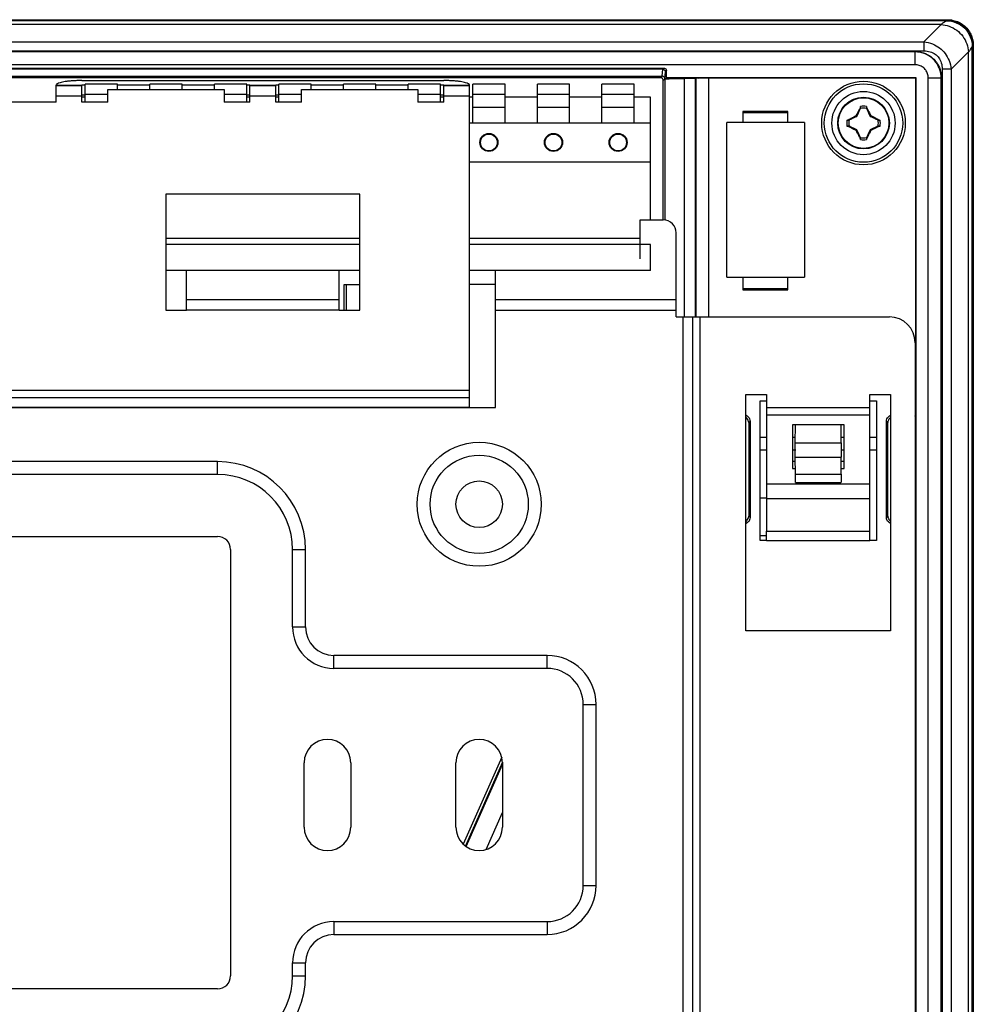
# Model space of a CAD drawing. Units: millimetres. Extents: x -80 to 80, y -64 to 56.
# Drawn here: x 6 to 80, y -20 to 56 of the extents above; entities that cross this region are included whole.
import ezdxf

# ---------------------------------------------------------------- set-up
doc = ezdxf.new("R2010")
doc.units = ezdxf.units.MM
doc.header["$LTSCALE"] = 16.335
doc.layers.get('0').update_dxf_attribs({"linetype": 'CONTINUOUS'})

msp = doc.modelspace()

# ---------------------------------------------------------------- linework, layer by layer
at = {"color": 0, "linetype": 'CONTINUOUS'}
for p, q in [((-78.124, 55.91), (77.881, 55.91)), ((77.853, 55.884), (-78.096, 55.884)), ((75.387, 53.418), (-75.63, 53.418)), ((79.852, -62.064), (79.852, 53.884)), ((79.879, 53.913), (79.879, -62.093)), ((-56.176, 52.165), (55.933, 52.165)), ((55.84, 52.071), (-56.083, 52.071)), ((56.133, 51.431), (56.133, 51.965)), ((-56.045, 51.534), (55.802, 51.534)), ((55.679, 51.41), (-55.921, 51.41)), ((55.879, 40.41), (55.879, 51.21)), ((56.033, 51.33), (56.133, 51.431)), ((56.133, 51.431), (75.434, 51.431)), ((58.379, 51.356), (57.532, 51.356)), ((58.415, 51.393), (58.379, 51.356)), ((58.379, 32.91), (58.379, 51.356)), ((59.415, 51.41), (75.413, 51.41)), ((75.413, 51.41), (75.434, 51.431)), ((75.413, 51.41), (75.413, 25.33)), ((75.434, 51.431), (75.434, -60.598)), ((77.387, -59.599), (77.387, 51.419)), ((11.129, 49.52), (11.129, 50.91)), ((13.629, 50.91), (11.129, 50.91)), ((13.629, 50.52), (13.629, 50.91)), ((16.129, 50.52), (16.129, 50.91)), ((18.629, 50.91), (16.129, 50.91)), ((18.629, 50.52), (18.629, 50.91)), ((21.129, 50.52), (21.129, 50.91)), ((23.629, 50.91), (21.129, 50.91)), ((23.629, 49.52), (23.629, 50.91)), ((26.129, 49.52), (26.129, 50.91)), ((28.629, 50.91), (26.129, 50.91)), ((28.629, 50.52), (28.629, 50.91)), ((31.129, 50.52), (31.129, 50.91)), ((33.629, 50.91), (31.129, 50.91)), ((33.629, 50.52), (33.629, 50.91)), ((36.129, 50.52), (36.129, 50.91)), ((38.629, 50.91), (36.129, 50.91)), ((38.629, 49.52), (38.629, 50.91)), ((41.129, 47.91), (41.129, 50.91)), ((43.629, 50.91), (41.129, 50.91)), ((43.629, 47.91), (43.629, 50.91)), ((46.129, 47.91), (46.129, 50.91)), ((48.629, 50.91), (46.129, 50.91)), ((48.629, 47.91), (48.629, 50.91)), ((51.129, 47.91), (51.129, 50.91)), ((53.629, 50.91), (51.129, 50.91)), ((53.629, 47.91), (53.629, 50.91)), ((11.129, 50.064), (10.879, 50.064)), ((11.129, 49.91), (10.879, 49.91)), ((12.879, 50.11), (11.129, 50.11)), ((23.629, 50.11), (21.879, 50.11)), ((23.879, 50.064), (23.629, 50.064)), ((23.879, 49.91), (23.629, 49.91)), ((26.129, 50.064), (25.879, 50.064)), ((26.129, 49.91), (25.879, 49.91)), ((27.879, 50.11), (26.129, 50.11)), ((38.629, 50.11), (36.879, 50.11)), ((38.879, 50.064), (38.629, 50.064)), ((38.879, 49.91), (38.629, 49.91)), ((41.129, 49.91), (40.879, 49.91)), ((43.629, 50.11), (41.129, 50.11)), ((46.129, 49.91), (43.629, 49.91)), ((48.629, 50.11), (46.129, 50.11)), ((51.129, 49.91), (48.629, 49.91)), ((53.629, 50.11), (51.129, 50.11)), ((54.879, 49.91), (53.629, 49.91)), ((54.879, 40.41), (54.879, 49.91)), ((43.629, 49.11), (41.129, 49.11)), ((48.629, 49.11), (46.129, 49.11)), ((53.629, 49.11), (51.129, 49.11)), ((65.529, 48.81), (62.029, 48.81)), ((62.029, 48.81), (62.029, 47.955)), ((65.529, 47.955), (65.529, 48.81)), ((71.107, 49.047), (71.14, 49.032)), ((71.617, 49.032), (71.65, 49.047)), ((65.529, 48.71), (62.029, 48.71)), ((70.256, 48.149), (70.241, 48.182)), ((72.516, 48.182), (72.501, 48.149)), ((54.879, 47.91), (40.879, 47.91)), ((66.798, 47.955), (60.798, 47.955)), ((60.798, 35.986), (60.798, 47.955)), ((66.798, 47.955), (66.798, 35.986)), ((70.241, 47.638), (70.256, 47.671)), ((72.501, 47.671), (72.516, 47.638)), ((71.14, 46.788), (71.107, 46.772)), ((71.65, 46.772), (71.617, 46.788)), ((40.879, 44.91), (54.879, 44.91)), ((17.379, 39.01), (32.379, 39.01)), ((40.879, 39.01), (54.079, 39.01)), ((32.379, 38.51), (17.379, 38.51)), ((54.879, 38.51), (40.879, 38.51)), ((54.879, 36.51), (54.879, 38.51)), ((32.379, 36.51), (17.379, 36.51)), ((54.879, 36.51), (40.879, 36.51)), ((60.798, 35.986), (66.798, 35.986)), ((62.029, 35.91), (62.029, 35.01)), ((65.529, 35.01), (65.529, 35.91)), ((31.179, 33.42), (31.179, 35.41)), ((31.179, 35.41), (32.379, 35.41)), ((31.336, 35.41), (31.336, 33.42)), ((42.879, 35.41), (40.879, 35.41)), ((62.029, 35.11), (65.529, 35.11)), ((62.029, 35.01), (65.529, 35.01)), ((63.379, 26.41), (63.879, 26.41)), ((63.379, 15.61), (63.379, 26.41)), ((71.879, 26.41), (72.379, 26.41)), ((72.379, 26.41), (72.379, 15.61)), ((75.413, 25.33), (75.379, 25.33)), ((75.379, 25.225), (75.413, 25.33)), ((62.494, 24.726), (62.494, 17.494)), ((62.599, 24.831), (62.599, 17.389)), ((66.098, 23.167), (66.107, 24.563)), ((69.66, 23.167), (69.65, 24.563)), ((73.158, 17.389), (73.158, 24.831)), ((73.263, 17.494), (73.263, 24.726)), ((63.361, 23.61), (63.879, 23.61)), ((65.879, 23.61), (66.111, 23.61)), ((69.646, 23.61), (69.879, 23.61)), ((71.879, 23.61), (72.396, 23.61)), ((63.379, 22.61), (63.879, 22.61)), ((65.879, 22.61), (66.129, 22.61)), ((69.629, 22.61), (69.879, 22.61)), ((71.879, 22.61), (72.379, 22.61)), ((65.879, 21.736), (66.1, 21.736)), ((66.107, 20.733), (66.098, 22.053)), ((69.65, 20.733), (69.66, 22.053)), ((69.657, 21.736), (69.879, 21.736)), ((66.123, 20.104), (69.634, 20.104)), ((63.379, 18.91), (63.879, 18.91)), ((75.379, 16.995), (75.413, 16.89)), ((75.413, 16.89), (75.379, 16.89)), ((75.413, 16.89), (75.413, -27.12)), ((63.879, 15.609), (63.879, 16.334)), ((71.879, 15.609), (71.879, 16.334)), ((63.879, 15.964), (63.379, 15.964)), ((63.879, 15.61), (63.379, 15.61)), ((63.879, 15.609), (71.879, 15.609)), ((72.379, 15.61), (71.879, 15.61))]:
    msp.add_line(p, q, dxfattribs=at)
at = {"color": 9, "linetype": 'CONTINUOUS'}
for p, q in [((77.797, 55.828), (-78.04, 55.828)), ((77.797, 55.828), (77.853, 55.884)), ((77.383, 55.535), (-77.626, 55.535)), ((76.05, 54.203), (77.383, 55.535)), ((-76.293, 54.203), (76.05, 54.203)), ((76.05, 54.203), (76.05, 53.496)), ((-76.293, 53.496), (76.05, 53.496)), ((75.387, 52.419), (75.387, 53.418)), ((78.171, 52.081), (79.504, 53.414)), ((79.504, -61.594), (79.504, 53.414)), ((79.797, 53.828), (79.852, 53.884)), ((79.797, -62.009), (79.797, 53.828)), ((75.387, 52.419), (-75.63, 52.419)), ((55.803, 51.534), (55.841, 52.071)), ((55.84, 52.071), (55.933, 52.165)), ((56.003, 51.334), (56.04, 51.872)), ((56.04, 51.872), (56.133, 51.965)), ((78.171, 52.081), (77.464, 52.081)), ((77.464, 52.081), (77.464, -60.262)), ((78.171, 52.081), (78.171, -60.262)), ((55.802, 51.534), (55.679, 51.41)), ((56.003, 51.334), (55.879, 51.21)), ((56.033, 40.41), (56.033, 51.33)), ((57.532, 32.91), (57.532, 51.356)), ((58.415, 32.91), (58.415, 51.393)), ((59.415, 32.91), (59.415, 51.41)), ((76.387, 51.419), (77.387, 51.419)), ((76.387, -59.599), (76.387, 51.419)), ((8.879, 50.832), (10.879, 50.832)), ((23.879, 50.832), (25.879, 50.832)), ((38.879, 50.832), (40.879, 50.832)), ((8.879, 50.01), (10.879, 50.01)), ((23.879, 50.01), (25.879, 50.01)), ((38.879, 50.01), (40.879, 50.01)), ((30.779, 34.23), (18.979, 34.23)), ((56.879, 34.23), (42.879, 34.23)), ((30.779, 33.42), (18.979, 33.42)), ((56.879, 33.41), (42.879, 33.41)), ((57.379, 32.91), (57.379, -56.09)), ((57.386, 32.91), (57.386, -56.09)), ((58.145, 32.91), (58.145, -56.09)), ((58.718, 32.91), (58.718, -56.09)), ((-41.121, 27.249), (40.879, 27.249)), ((-41.121, 26.677), (40.879, 26.677)), ((-41.121, 25.917), (40.879, 25.917)), ((-41.121, 25.91), (40.879, 25.91)), ((63.879, 25.91), (71.879, 25.91)), ((63.879, 25.337), (71.879, 25.337)), ((62.494, 24.726), (62.599, 24.831)), ((73.263, 24.726), (73.158, 24.831)), ((66.098, 23.167), (69.66, 23.167)), ((21.379, 20.71), (21.379, 21.71)), ((66.098, 22.053), (69.66, 22.053)), ((21.379, 20.71), (-21.621, 20.71)), ((66.107, 20.733), (69.65, 20.733)), ((63.879, 19.979), (71.879, 19.979)), ((63.879, 18.85), (71.879, 18.85)), ((62.494, 17.494), (62.599, 17.389)), ((73.263, 17.494), (73.158, 17.389)), ((27.179, 14.91), (28.179, 14.91)), ((27.179, 8.91), (27.179, 14.91)), ((27.179, 8.91), (28.179, 8.91)), ((30.379, 5.71), (30.379, 6.71)), ((46.879, 5.71), (46.879, 6.71)), ((46.879, 5.71), (30.379, 5.71)), ((49.679, 2.91), (50.679, 2.91)), ((49.679, -11.09), (49.679, 2.91)), ((43.38, -1.176), (40.398, -7.903)), ((43.428, -1.562), (40.557, -8.037)), ((40.618, -8.079), (43.429, -1.738)), ((42.155, -8.311), (43.429, -5.438)), ((49.679, -11.09), (50.679, -11.09)), ((30.379, -13.89), (46.879, -13.89)), ((30.379, -13.89), (30.379, -14.89)), ((46.879, -13.89), (46.879, -14.89)), ((27.179, -17.09), (28.179, -17.09)), ((27.179, -18.09), (27.179, -17.09)), ((27.179, -18.09), (28.179, -18.09))]:
    msp.add_line(p, q, dxfattribs=at)
at = {"color": 3, "linetype": 'CONTINUOUS'}
for p, q in [((10.879, 51.198), (38.879, 51.198)), ((8.879, 49.52), (8.879, 50.851)), ((8.879, 50.82), (10.879, 50.82)), ((10.879, 49.52), (10.879, 50.852)), ((11.129, 50.852), (10.879, 50.852)), ((12.879, 49.52), (12.879, 50.52)), ((12.879, 50.52), (21.879, 50.52)), ((16.129, 50.852), (13.629, 50.852)), ((21.129, 50.852), (18.629, 50.852)), ((21.879, 50.52), (21.879, 49.52)), ((23.879, 50.852), (23.629, 50.852)), ((23.879, 49.52), (23.879, 50.852)), ((23.879, 50.82), (25.879, 50.82)), ((25.879, 49.52), (25.879, 50.852)), ((26.129, 50.852), (25.879, 50.852)), ((27.879, 49.52), (27.879, 50.52)), ((27.879, 50.52), (36.879, 50.52)), ((31.129, 50.852), (28.629, 50.852)), ((36.129, 50.852), (33.629, 50.852)), ((36.879, 50.52), (36.879, 49.52)), ((38.879, 50.852), (38.629, 50.852)), ((38.879, 49.52), (38.879, 50.852)), ((38.879, 50.82), (40.879, 50.82)), ((40.879, 25.91), (40.879, 50.851)), ((8.879, 49.52), (-9.121, 49.52)), ((12.879, 49.52), (10.879, 49.52)), ((23.879, 49.52), (21.879, 49.52)), ((27.879, 49.52), (25.879, 49.52)), ((38.879, 49.52), (36.879, 49.52)), ((17.379, 42.42), (17.379, 33.42)), ((32.379, 42.42), (17.379, 42.42)), ((32.379, 33.42), (32.379, 42.42)), ((54.079, 40.41), (55.879, 40.41)), ((54.079, 37.41), (54.079, 40.41)), ((56.879, 32.91), (56.879, 39.41)), ((18.979, 33.42), (18.979, 36.51)), ((30.779, 33.42), (30.779, 36.51)), ((42.879, 25.91), (42.879, 36.51)), ((30.779, 34.22), (18.979, 34.22)), ((56.879, 34.22), (42.879, 34.22)), ((17.379, 33.42), (18.979, 33.42)), ((30.779, 33.42), (32.379, 33.42)), ((56.879, 32.91), (73.379, 32.91)), ((75.379, 30.91), (75.379, -54.09)), ((62.279, 26.91), (63.879, 26.91)), ((62.279, 8.61), (62.279, 26.91)), ((63.879, 26.91), (63.879, 16.334)), ((71.879, 26.91), (73.479, 26.91)), ((71.879, 16.334), (71.879, 26.91)), ((73.479, 26.91), (73.479, 8.61)), ((40.879, 25.91), (42.879, 25.91)), ((69.879, 24.565), (65.879, 24.565)), ((65.879, 24.565), (65.879, 21.171)), ((69.879, 21.171), (69.879, 24.565)), ((21.379, 21.71), (-21.621, 21.71)), ((65.879, 21.171), (66.104, 21.171)), ((69.653, 21.171), (69.879, 21.171)), ((63.879, 16.334), (71.879, 16.334)), ((-21.621, 15.91), (21.379, 15.91)), ((22.379, 14.91), (22.379, -18.09)), ((28.179, 8.91), (28.179, 14.91)), ((73.479, 8.61), (62.279, 8.61)), ((46.879, 6.71), (30.379, 6.71)), ((50.679, -11.09), (50.679, 2.91)), ((28.079, -6.59), (28.079, -1.59)), ((31.679, -1.59), (31.679, -6.59)), ((39.829, -6.59), (39.829, -1.59)), ((43.429, -1.59), (43.429, -6.59)), ((30.379, -14.89), (46.879, -14.89)), ((28.179, -18.09), (28.179, -17.09)), ((21.379, -19.09), (-21.621, -19.09))]:
    msp.add_line(p, q, dxfattribs=at)
at = {"color": 9, "linetype": 'CONTINUOUS'}
for centre, radius in [((71.379, 47.91), 3.235), ((71.379, 47.91), 3.035), ((71.379, 47.91), 1.961), ((41.629, 18.41), 3.8)]:
    msp.add_circle(centre, radius, dxfattribs=at)
at = {"color": 0, "linetype": 'CONTINUOUS'}
for centre, radius in [((71.379, 47.91), 2.448), ((71.379, 47.91), 2), ((42.379, 46.41), 0.7), ((42.379, 46.41), 0.65), ((47.379, 46.41), 0.7), ((47.379, 46.41), 0.65), ((52.379, 46.41), 0.7), ((52.379, 46.41), 0.65)]:
    msp.add_circle(centre, radius, dxfattribs=at)
at = {"color": 3, "linetype": 'CONTINUOUS'}
for radius in [4.8, 1.8]:
    msp.add_circle((41.629, 18.41), radius, dxfattribs=at)
at = {"color": 0, "linetype": 'CONTINUOUS'}
for radius, start, end in [(1.147, 77.98468, 102.01542), (1.303, 79.91786, 100.08313), (1.303, 169.91786, 190.08313), (1.147, 167.98458, 192.01532), (1.147, 347.98458, 12.01532), (1.303, 349.91786, 10.08313), (1.147, 257.98468, 282.01542), (1.303, 259.91786, 280.08313)]:
    msp.add_arc((71.379, 47.91), radius, start, end, dxfattribs=at)
at = {"color": 3, "linetype": 'CONTINUOUS'}
for centre, radius, start, end in [((55.879, 39.41), 1, 0, 90), ((73.379, 30.91), 2, 0, 90), ((21.379, 14.91), 6.8, 0, 90), ((21.379, 14.91), 1, 0, 90), ((30.379, 8.91), 2.2, 180, 270), ((46.879, 2.91), 3.8, 0, 90), ((29.879, -1.59), 1.8, 0, 180), ((41.629, -1.59), 1.8, 0, 180), ((29.879, -6.59), 1.8, 180, 360), ((41.629, -6.59), 1.8, 180, 360), ((46.879, -11.09), 3.8, 270, 360), ((30.379, -17.09), 2.2, 90, 180), ((21.379, -18.09), 6.8, 270, 360), ((21.379, -18.09), 1, 270, 360)]:
    msp.add_arc(centre, radius, start, end, dxfattribs=at)
at = {"color": 9, "linetype": 'CONTINUOUS'}
for centre, radius, start, end in [((21.379, 14.91), 5.8, 0, 90), ((30.379, 8.91), 3.2, 180, 270), ((46.879, 2.91), 2.8, 0, 90), ((46.879, -11.09), 2.8, 270, 360), ((30.379, -17.09), 3.2, 90, 180), ((21.379, -18.09), 5.8, 270, 360)]:
    msp.add_arc(centre, radius, start, end, dxfattribs=at)
for points, knots in [([(77.383, 55.535), (77.445, 55.592), (77.551, 55.69), (77.696, 55.774), (77.77, 55.825), (77.797, 55.828)], [0, 0, 0, 0, 0.494119, 0.839422, 1, 1, 1, 1]), ([(77.797, 55.828), (78.057, 55.828), (78.581, 55.72), (79.249, 55.28), (79.688, 54.612), (79.797, 54.088), (79.797, 53.828)], [0, 0, 0, 0, 0.249867, 0.500047, 0.750176, 1, 1, 1, 1]), ([(77.383, 55.535), (77.596, 55.522), (78.029, 55.434), (78.613, 55.118), (79.086, 54.644), (79.403, 54.061), (79.491, 53.628), (79.504, 53.414)], [0, 0, 0, 0, 0.196599, 0.39928, 0.600762, 0.803474, 1, 1, 1, 1]), ([(76.05, 54.203), (76.278, 54.174), (76.711, 54.068), (77.277, 53.751), (77.721, 53.305), (78.038, 52.74), (78.143, 52.308), (78.171, 52.081)], [0, 0, 0, 0, 0.212512, 0.407394, 0.593676, 0.788356, 1, 1, 1, 1]), ([(77.387, 51.419), (77.387, 51.626), (77.321, 52.045), (77.033, 52.612), (76.582, 53.063), (76.015, 53.352), (75.595, 53.419), (75.387, 53.418)], [0, 0, 0, 0, 0.199204, 0.399091, 0.600118, 0.800613, 1, 1, 1, 1]), ([(76.05, 53.496), (76.216, 53.496), (76.527, 53.46), (76.938, 53.272), (77.242, 52.967), (77.429, 52.557), (77.464, 52.246), (77.464, 52.081)], [0, 0, 0, 0, 0.220187, 0.41128, 0.589765, 0.780704, 1, 1, 1, 1]), ([(79.504, 53.414), (79.561, 53.476), (79.659, 53.583), (79.743, 53.727), (79.794, 53.801), (79.797, 53.828)], [0, 0, 0, 0, 0.494118, 0.839425, 1, 1, 1, 1]), ([(76.387, 51.419), (76.387, 51.522), (76.354, 51.731), (76.211, 52.015), (75.985, 52.241), (75.701, 52.385), (75.491, 52.419), (75.387, 52.419)], [0, 0, 0, 0, 0.198231, 0.398489, 0.599881, 0.800778, 1, 1, 1, 1])]:
    msp.add_open_spline(points, degree=3, knots=knots, dxfattribs=at)
at = {"color": 0, "linetype": 'CONTINUOUS'}
for points, knots in [([(77.853, 55.884), (78.06, 55.884), (78.48, 55.818), (79.046, 55.529), (79.498, 55.078), (79.786, 54.512), (79.852, 54.091), (79.852, 53.884)], [0, 0, 0, 0, 0.199038, 0.400093, 0.599622, 0.801103, 1, 1, 1, 1]), ([(78.181, 55.887), (78.229, 55.88), (78.425, 55.843), (78.756, 55.727), (79.138, 55.487), (79.456, 55.169), (79.696, 54.787), (79.812, 54.456), (79.849, 54.261), (79.856, 54.212)], [0, 0, 0, 0, 0.058472, 0.235182, 0.411745, 0.588256, 0.764818, 0.941528, 1, 1, 1, 1]), ([(75.405, 53.436), (75.612, 53.436), (76.033, 53.37), (76.599, 53.082), (77.05, 52.63), (77.339, 52.064), (77.405, 51.644), (77.405, 51.436)], [0, 0, 0, 0, 0.198883, 0.400371, 0.599913, 0.800975, 1, 1, 1, 1]), ([(55.84, 52.071), (55.875, 52.071), (55.945, 52.052), (56.021, 51.976), (56.04, 51.906), (56.04, 51.872)], [0, 0, 0, 0, 0.335154, 0.668606, 1, 1, 1, 1]), ([(55.933, 52.165), (55.968, 52.165), (56.038, 52.146), (56.115, 52.07), (56.133, 51.999), (56.133, 51.965)], [0, 0, 0, 0, 0.33335, 0.66665, 1, 1, 1, 1]), ([(55.879, 51.21), (55.879, 51.244), (55.86, 51.315), (55.783, 51.391), (55.713, 51.41), (55.679, 51.41)], [0, 0, 0, 0, 0.33335, 0.66665, 1, 1, 1, 1]), ([(56.003, 51.334), (56.003, 51.368), (55.984, 51.438), (55.908, 51.515), (55.837, 51.534), (55.802, 51.534)], [0, 0, 0, 0, 0.331394, 0.664846, 1, 1, 1, 1]), ([(56.033, 51.33), (56.052, 51.349), (56.167, 51.323), (56.361, 51.357), (56.689, 51.348), (57.088, 51.356), (57.38, 51.356), (57.532, 51.356)], [0, 0, 0, 0, 0.05346, 0.197353, 0.418037, 0.6944, 1, 1, 1, 1]), ([(58.415, 51.393), (58.435, 51.412), (58.552, 51.382), (58.744, 51.416), (59.058, 51.405), (59.289, 51.41), (59.415, 51.41)], [0, 0, 0, 0, 0.081318, 0.299244, 0.621456, 1, 1, 1, 1]), ([(70.807, 48.482), (70.826, 48.521), (70.865, 48.598), (70.926, 48.714), (70.987, 48.828), (71.047, 48.939), (71.087, 49.012), (71.107, 49.047)], [0, 0, 0, 0, 0.203399, 0.408351, 0.611479, 0.809828, 1, 1, 1, 1]), ([(70.859, 48.43), (70.874, 48.463), (70.906, 48.532), (70.957, 48.64), (71.012, 48.758), (71.073, 48.89), (71.117, 48.983), (71.14, 49.032)], [0, 0, 0, 0, 0.16599, 0.342797, 0.536894, 0.754725, 1, 1, 1, 1]), ([(71.121, 49.067), (71.118, 49.064), (71.114, 49.057), (71.109, 49.051), (71.107, 49.047)], [0, 0, 0, 0, 0.500059, 1, 1, 1, 1]), ([(71.15, 49.193), (71.145, 49.172), (71.135, 49.13), (71.126, 49.088), (71.121, 49.067)], [0, 0, 0, 0, 0.498007, 1, 1, 1, 1]), ([(71.121, 49.067), (71.126, 49.065), (71.135, 49.061), (71.145, 49.057), (71.15, 49.055)], [0, 0, 0, 0, 0.49837, 1, 1, 1, 1]), ([(71.14, 49.032), (71.141, 49.034), (71.143, 49.04), (71.147, 49.047), (71.149, 49.052), (71.15, 49.055)], [0, 0, 0, 0, 0.332188, 0.665518, 1, 1, 1, 1]), ([(71.15, 49.055), (71.15, 49.078), (71.15, 49.124), (71.15, 49.17), (71.15, 49.193)], [0, 0, 0, 0, 0.496054, 1, 1, 1, 1]), ([(71.607, 49.193), (71.612, 49.172), (71.621, 49.13), (71.631, 49.088), (71.636, 49.067)], [0, 0, 0, 0, 0.499479, 1, 1, 1, 1]), ([(71.607, 49.193), (71.607, 49.17), (71.607, 49.124), (71.607, 49.078), (71.607, 49.055)], [0, 0, 0, 0, 0.503867, 1, 1, 1, 1]), ([(71.607, 49.055), (71.612, 49.057), (71.621, 49.061), (71.631, 49.065), (71.636, 49.067)], [0, 0, 0, 0, 0.500307, 1, 1, 1, 1]), ([(71.607, 49.055), (71.608, 49.052), (71.61, 49.047), (71.614, 49.04), (71.616, 49.034), (71.617, 49.032)], [0, 0, 0, 0, 0.334174, 0.667504, 1, 1, 1, 1]), ([(71.617, 49.032), (71.64, 48.983), (71.684, 48.89), (71.745, 48.758), (71.8, 48.639), (71.851, 48.532), (71.883, 48.463), (71.898, 48.43)], [0, 0, 0, 0, 0.245555, 0.463389, 0.657314, 0.834076, 1, 1, 1, 1]), ([(71.636, 49.067), (71.639, 49.064), (71.643, 49.057), (71.648, 49.051), (71.65, 49.047)], [0, 0, 0, 0, 0.500059, 1, 1, 1, 1]), ([(71.65, 49.047), (71.67, 49.012), (71.71, 48.939), (71.771, 48.828), (71.832, 48.714), (71.892, 48.598), (71.931, 48.521), (71.951, 48.482)], [0, 0, 0, 0, 0.191345, 0.389741, 0.592426, 0.796893, 1, 1, 1, 1]), ([(70.096, 48.138), (70.116, 48.143), (70.158, 48.153), (70.2, 48.163), (70.221, 48.167)], [0, 0, 0, 0, 0.499479, 1, 1, 1, 1]), ([(70.096, 48.138), (70.119, 48.138), (70.165, 48.138), (70.211, 48.138), (70.234, 48.138)], [0, 0, 0, 0, 0.503876, 1, 1, 1, 1]), ([(70.221, 48.167), (70.224, 48.17), (70.231, 48.175), (70.238, 48.179), (70.241, 48.182)], [0, 0, 0, 0, 0.499574, 1, 1, 1, 1]), ([(70.234, 48.138), (70.231, 48.143), (70.227, 48.153), (70.223, 48.163), (70.221, 48.167)], [0, 0, 0, 0, 0.500306, 1, 1, 1, 1]), ([(70.234, 48.138), (70.236, 48.139), (70.241, 48.142), (70.249, 48.145), (70.254, 48.147), (70.256, 48.149)], [0, 0, 0, 0, 0.334482, 0.667812, 1, 1, 1, 1]), ([(70.241, 48.182), (70.262, 48.193), (70.303, 48.216), (70.365, 48.25), (70.427, 48.284), (70.491, 48.318), (70.559, 48.354), (70.632, 48.393), (70.715, 48.436), (70.775, 48.466), (70.807, 48.482)], [0, 0, 0, 0, 0.110041, 0.22083, 0.331778, 0.443743, 0.56072, 0.688273, 0.832508, 1, 1, 1, 1]), ([(70.256, 48.149), (70.306, 48.172), (70.399, 48.215), (70.531, 48.277), (70.649, 48.332), (70.757, 48.382), (70.825, 48.414), (70.859, 48.43)], [0, 0, 0, 0, 0.245274, 0.463127, 0.657225, 0.834035, 1, 1, 1, 1]), ([(70.859, 48.43), (70.85, 48.438), (70.833, 48.456), (70.815, 48.473), (70.807, 48.482)], [0, 0, 0, 0, 0.499333, 1, 1, 1, 1]), ([(71.898, 48.43), (71.907, 48.438), (71.924, 48.456), (71.942, 48.473), (71.951, 48.482)], [0, 0, 0, 0, 0.4992, 1, 1, 1, 1]), ([(71.898, 48.43), (71.932, 48.414), (72, 48.382), (72.108, 48.332), (72.226, 48.277), (72.358, 48.215), (72.451, 48.172), (72.501, 48.149)], [0, 0, 0, 0, 0.16594, 0.342699, 0.536622, 0.754446, 1, 1, 1, 1]), ([(71.951, 48.482), (71.967, 48.474), (71.999, 48.457), (72.048, 48.433), (72.096, 48.408), (72.145, 48.382), (72.195, 48.356), (72.248, 48.328), (72.305, 48.297), (72.369, 48.263), (72.44, 48.224), (72.49, 48.196), (72.516, 48.182)], [0, 0, 0, 0, 0.085275, 0.170383, 0.254987, 0.339624, 0.426945, 0.519848, 0.621007, 0.732979, 0.858457, 1, 1, 1, 1]), ([(72.501, 48.149), (72.503, 48.147), (72.508, 48.145), (72.516, 48.142), (72.521, 48.139), (72.524, 48.138)], [0, 0, 0, 0, 0.332496, 0.665826, 1, 1, 1, 1]), ([(72.516, 48.182), (72.519, 48.179), (72.526, 48.175), (72.533, 48.17), (72.536, 48.168)], [0, 0, 0, 0, 0.500416, 1, 1, 1, 1]), ([(72.536, 48.168), (72.534, 48.163), (72.529, 48.153), (72.526, 48.143), (72.524, 48.138)], [0, 0, 0, 0, 0.49837, 1, 1, 1, 1]), ([(72.524, 48.138), (72.546, 48.138), (72.592, 48.138), (72.638, 48.138), (72.662, 48.138)], [0, 0, 0, 0, 0.496009, 1, 1, 1, 1]), ([(72.536, 48.168), (72.557, 48.163), (72.599, 48.153), (72.641, 48.143), (72.662, 48.138)], [0, 0, 0, 0, 0.501994, 1, 1, 1, 1]), ([(70.096, 47.682), (70.116, 47.677), (70.158, 47.667), (70.2, 47.657), (70.221, 47.652)], [0, 0, 0, 0, 0.498007, 1, 1, 1, 1]), ([(70.233, 47.681), (70.211, 47.682), (70.165, 47.682), (70.119, 47.682), (70.096, 47.682)], [0, 0, 0, 0, 0.496009, 1, 1, 1, 1]), ([(70.221, 47.652), (70.223, 47.657), (70.228, 47.667), (70.231, 47.677), (70.234, 47.682)], [0, 0, 0, 0, 0.49837, 1, 1, 1, 1]), ([(70.221, 47.652), (70.225, 47.65), (70.231, 47.645), (70.238, 47.64), (70.241, 47.638)], [0, 0, 0, 0, 0.499581, 1, 1, 1, 1]), ([(70.256, 47.671), (70.254, 47.672), (70.249, 47.675), (70.241, 47.678), (70.236, 47.68), (70.234, 47.682)], [0, 0, 0, 0, 0.332496, 0.665826, 1, 1, 1, 1]), ([(70.807, 47.338), (70.79, 47.346), (70.758, 47.362), (70.709, 47.387), (70.661, 47.412), (70.613, 47.437), (70.562, 47.464), (70.509, 47.492), (70.452, 47.522), (70.388, 47.557), (70.317, 47.596), (70.267, 47.623), (70.241, 47.638)], [0, 0, 0, 0, 0.085275, 0.170383, 0.254987, 0.339624, 0.426945, 0.519848, 0.621007, 0.732979, 0.858457, 1, 1, 1, 1]), ([(70.859, 47.39), (70.825, 47.406), (70.757, 47.438), (70.649, 47.488), (70.531, 47.543), (70.399, 47.605), (70.306, 47.648), (70.256, 47.671)], [0, 0, 0, 0, 0.16594, 0.342699, 0.536622, 0.754446, 1, 1, 1, 1]), ([(70.807, 47.338), (70.815, 47.347), (70.833, 47.364), (70.85, 47.381), (70.859, 47.39)], [0, 0, 0, 0, 0.500816, 1, 1, 1, 1]), ([(71.107, 46.772), (71.087, 46.808), (71.047, 46.881), (70.986, 46.992), (70.926, 47.106), (70.865, 47.222), (70.826, 47.299), (70.807, 47.338)], [0, 0, 0, 0, 0.191345, 0.389741, 0.592426, 0.796893, 1, 1, 1, 1]), ([(71.14, 46.788), (71.117, 46.837), (71.073, 46.93), (71.012, 47.062), (70.957, 47.18), (70.906, 47.288), (70.874, 47.357), (70.859, 47.39)], [0, 0, 0, 0, 0.245555, 0.463389, 0.657314, 0.834076, 1, 1, 1, 1]), ([(71.898, 47.39), (71.883, 47.357), (71.851, 47.288), (71.8, 47.18), (71.745, 47.062), (71.684, 46.93), (71.64, 46.837), (71.617, 46.788)], [0, 0, 0, 0, 0.16599, 0.342797, 0.536894, 0.754725, 1, 1, 1, 1]), ([(71.951, 47.338), (71.931, 47.299), (71.892, 47.221), (71.831, 47.106), (71.77, 46.991), (71.71, 46.88), (71.67, 46.808), (71.65, 46.772)], [0, 0, 0, 0, 0.203399, 0.408351, 0.611479, 0.809828, 1, 1, 1, 1]), ([(72.501, 47.671), (72.451, 47.648), (72.358, 47.605), (72.226, 47.543), (72.108, 47.488), (72, 47.438), (71.932, 47.406), (71.898, 47.39)], [0, 0, 0, 0, 0.245274, 0.463127, 0.657225, 0.834035, 1, 1, 1, 1]), ([(71.898, 47.39), (71.907, 47.381), (71.924, 47.364), (71.942, 47.347), (71.951, 47.338)], [0, 0, 0, 0, 0.499333, 1, 1, 1, 1]), ([(72.516, 47.638), (72.496, 47.626), (72.454, 47.604), (72.392, 47.57), (72.33, 47.536), (72.266, 47.501), (72.199, 47.466), (72.125, 47.427), (72.042, 47.384), (71.982, 47.354), (71.951, 47.338)], [0, 0, 0, 0, 0.110041, 0.22083, 0.331778, 0.443743, 0.56072, 0.688273, 0.832508, 1, 1, 1, 1]), ([(72.501, 47.671), (72.503, 47.672), (72.508, 47.675), (72.516, 47.678), (72.521, 47.68), (72.524, 47.682)], [0, 0, 0, 0, 0.332781, 0.66611, 1, 1, 1, 1]), ([(72.516, 47.638), (72.519, 47.64), (72.526, 47.645), (72.533, 47.65), (72.536, 47.652)], [0, 0, 0, 0, 0.500422, 1, 1, 1, 1]), ([(72.524, 47.682), (72.546, 47.682), (72.592, 47.682), (72.638, 47.682), (72.662, 47.682)], [0, 0, 0, 0, 0.49649, 1, 1, 1, 1]), ([(72.524, 47.682), (72.526, 47.677), (72.53, 47.667), (72.534, 47.657), (72.536, 47.652)], [0, 0, 0, 0, 0.500307, 1, 1, 1, 1]), ([(72.662, 47.682), (72.641, 47.677), (72.599, 47.667), (72.557, 47.657), (72.536, 47.652)], [0, 0, 0, 0, 0.499479, 1, 1, 1, 1]), ([(71.107, 46.772), (71.109, 46.769), (71.114, 46.762), (71.119, 46.756), (71.121, 46.752)], [0, 0, 0, 0, 0.499933, 1, 1, 1, 1]), ([(71.15, 46.765), (71.145, 46.763), (71.136, 46.759), (71.126, 46.754), (71.121, 46.752)], [0, 0, 0, 0, 0.500306, 1, 1, 1, 1]), ([(71.15, 46.627), (71.145, 46.648), (71.136, 46.689), (71.126, 46.731), (71.121, 46.752)], [0, 0, 0, 0, 0.499479, 1, 1, 1, 1]), ([(71.14, 46.788), (71.141, 46.785), (71.143, 46.78), (71.147, 46.772), (71.149, 46.767), (71.15, 46.765)], [0, 0, 0, 0, 0.332781, 0.66611, 1, 1, 1, 1]), ([(71.15, 46.765), (71.15, 46.742), (71.15, 46.696), (71.15, 46.65), (71.15, 46.627)], [0, 0, 0, 0, 0.49649, 1, 1, 1, 1]), ([(71.617, 46.788), (71.616, 46.785), (71.614, 46.78), (71.61, 46.772), (71.608, 46.767), (71.607, 46.765)], [0, 0, 0, 0, 0.332188, 0.665518, 1, 1, 1, 1]), ([(71.636, 46.753), (71.631, 46.755), (71.622, 46.759), (71.612, 46.763), (71.607, 46.765)], [0, 0, 0, 0, 0.49837, 1, 1, 1, 1]), ([(71.607, 46.765), (71.607, 46.742), (71.607, 46.696), (71.607, 46.65), (71.607, 46.627)], [0, 0, 0, 0, 0.496054, 1, 1, 1, 1]), ([(71.636, 46.753), (71.631, 46.731), (71.622, 46.69), (71.612, 46.648), (71.607, 46.627)], [0, 0, 0, 0, 0.501994, 1, 1, 1, 1]), ([(71.65, 46.772), (71.648, 46.769), (71.643, 46.762), (71.639, 46.756), (71.636, 46.753)], [0, 0, 0, 0, 0.499933, 1, 1, 1, 1]), ([(62.279, 25.297), (62.283, 25.295), (62.347, 25.269), (62.462, 25.193), (62.573, 25.027), (62.599, 24.896), (62.599, 24.831)], [0, 0, 0, 0, 0.021128, 0.34725, 0.673374, 1, 1, 1, 1]), ([(73.158, 24.831), (73.158, 24.896), (73.184, 25.027), (73.295, 25.193), (73.41, 25.269), (73.474, 25.295), (73.478, 25.297)], [0, 0, 0, 0, 0.326623, 0.652746, 0.97887, 1, 1, 1, 1]), ([(62.494, 24.726), (62.494, 24.791), (62.468, 24.922), (62.377, 25.058), (62.304, 25.119), (62.279, 25.136)], [0, 0, 0, 0, 0.407556, 0.814487, 1, 1, 1, 1]), ([(73.478, 25.136), (73.453, 25.119), (73.38, 25.058), (73.289, 24.922), (73.263, 24.791), (73.263, 24.726)], [0, 0, 0, 0, 0.185518, 0.592446, 1, 1, 1, 1]), ([(66.096, 22.61), (66.096, 22.673), (66.096, 22.859), (66.097, 23.044), (66.098, 23.167)], [0, 0, 0, 0, 0.340595, 1, 1, 1, 1]), ([(69.66, 23.167), (69.66, 23.044), (69.661, 22.859), (69.661, 22.673), (69.661, 22.61)], [0, 0, 0, 0, 0.659405, 1, 1, 1, 1]), ([(66.098, 22.053), (66.097, 22.175), (66.096, 22.361), (66.096, 22.547), (66.096, 22.61)], [0, 0, 0, 0, 0.659405, 1, 1, 1, 1]), ([(69.661, 22.61), (69.661, 22.547), (69.661, 22.361), (69.66, 22.175), (69.66, 22.053)], [0, 0, 0, 0, 0.340595, 1, 1, 1, 1]), ([(66.123, 20.104), (66.106, 20.087), (66.132, 20.287), (66.098, 20.4), (66.108, 20.622), (66.107, 20.733)], [0, 0, 0, 0, 0.116533, 0.468623, 1, 1, 1, 1]), ([(69.65, 20.733), (69.65, 20.622), (69.659, 20.4), (69.625, 20.287), (69.651, 20.087), (69.634, 20.104)], [0, 0, 0, 0, 0.531377, 0.883467, 1, 1, 1, 1]), ([(62.279, 17.084), (62.304, 17.101), (62.377, 17.162), (62.468, 17.298), (62.494, 17.429), (62.494, 17.494)], [0, 0, 0, 0, 0.185518, 0.592446, 1, 1, 1, 1]), ([(62.599, 17.389), (62.599, 17.324), (62.573, 17.193), (62.462, 17.027), (62.347, 16.95), (62.283, 16.925), (62.279, 16.923)], [0, 0, 0, 0, 0.326623, 0.652746, 0.97887, 1, 1, 1, 1]), ([(73.478, 16.923), (73.474, 16.925), (73.41, 16.95), (73.295, 17.027), (73.184, 17.193), (73.158, 17.324), (73.158, 17.389)], [0, 0, 0, 0, 0.021128, 0.34725, 0.673374, 1, 1, 1, 1]), ([(73.263, 17.494), (73.263, 17.429), (73.289, 17.298), (73.38, 17.162), (73.453, 17.101), (73.478, 17.084)], [0, 0, 0, 0, 0.407556, 0.814487, 1, 1, 1, 1])]:
    msp.add_open_spline(points, degree=3, knots=knots, dxfattribs=at)
for points in [[(77.881, 55.91), (77.932, 55.91), (77.982, 55.908), (78.032, 55.904)], [(78.032, 55.904), (78.082, 55.9), (78.131, 55.895), (78.181, 55.887)], [(79.856, 54.212), (79.871, 54.113), (79.879, 54.013), (79.879, 53.913)]]:
    msp.add_open_spline(points, degree=3, dxfattribs=at)
at = {"color": 3, "linetype": 'CONTINUOUS'}
for points, knots in [([(10.879, 51.198), (10.774, 51.198), (10.568, 51.196), (10.265, 51.183), (9.978, 51.163), (9.712, 51.135), (9.475, 51.101), (9.272, 51.06), (9.108, 51.016), (8.987, 50.967), (8.907, 50.919), (8.879, 50.871), (8.879, 50.851)], [0, 0, 0, 0, 0.150569, 0.297545, 0.437431, 0.566924, 0.683018, 0.783105, 0.86512, 0.927786, 0.971297, 1, 1, 1, 1]), ([(40.876, 50.869), (40.871, 50.882), (40.845, 50.922), (40.77, 50.967), (40.649, 51.016), (40.485, 51.06), (40.282, 51.101), (40.045, 51.135), (39.779, 51.163), (39.492, 51.183), (39.189, 51.196), (38.983, 51.198), (38.879, 51.198)], [0, 0, 0, 0, 0.019952, 0.063855, 0.127086, 0.20984, 0.310829, 0.427968, 0.558628, 0.699774, 0.848074, 1, 1, 1, 1])]:
    msp.add_open_spline(points, degree=3, knots=knots, dxfattribs=at)
msp.add_open_spline([(40.879, 50.851), (40.879, 50.857), (40.877, 50.863), (40.876, 50.869)], degree=3, dxfattribs=at)

doc.saveas('drawing.dxf')
